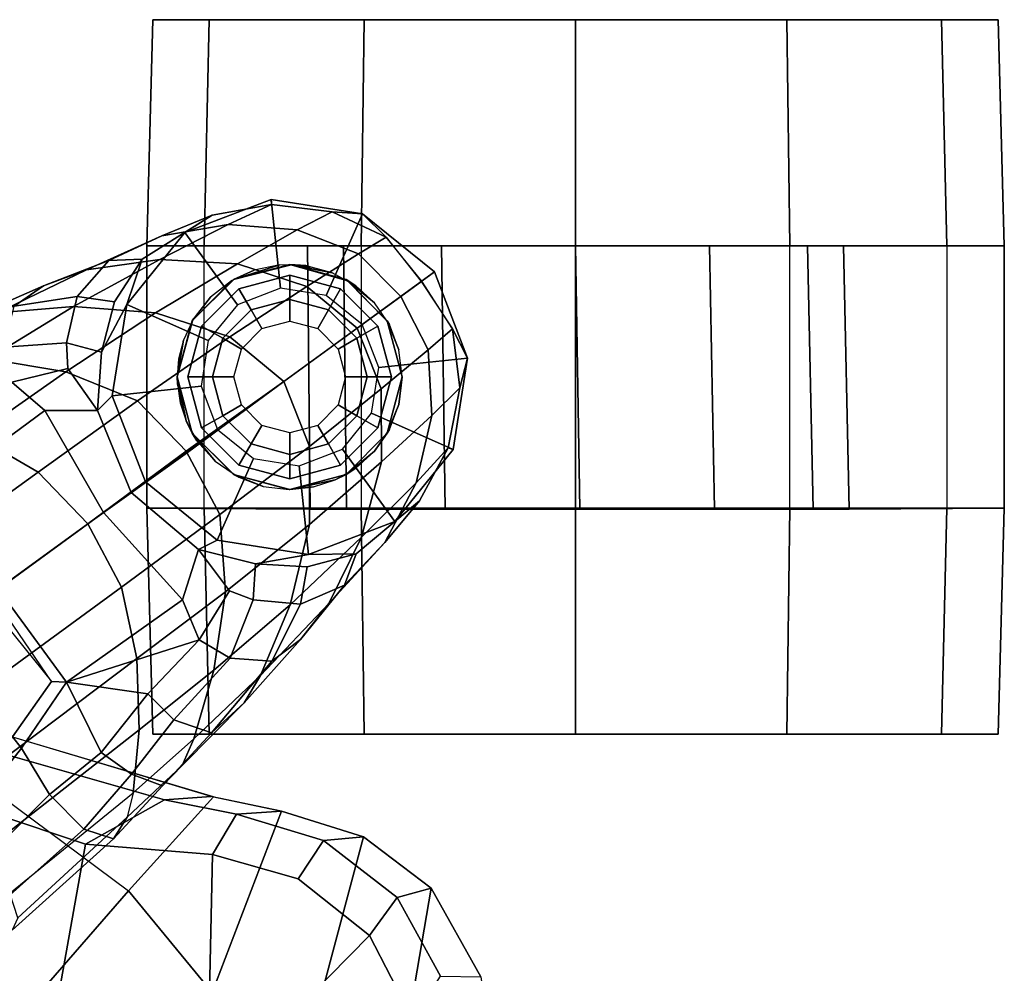
# Model space of a CAD drawing. Units: inches. Extents: x 0 to 141, y 0 to 160.
# Drawn here: x 48 to 51, y 43 to 46 of the extents above; entities that cross this region are included whole.
import ezdxf

# ---------------------------------------------------------------- set-up
doc = ezdxf.new("R2010")
doc.units = ezdxf.units.IN
doc.header["$MEASUREMENT"] = 0
for name, color, linetype in [('SEAT-BACK', 5, 'Continuous'), ('SEAT-BASE', 5, 'Continuous'), ('SEAT-CASTER', 5, 'Continuous')]:
    doc.layers.add(name, color=color, linetype=linetype)

# ---------------------------------------------------------------- blocks, each defined once
blk = doc.blocks.new('1SAYL_SUSPMIDBCK_ARMS_1T')
at = {"layer": 'SEAT-BACK'}
for points in [[(-9.4738, -5.524, 33.752), (-10.0655, -6.203, 34.4146), (-10.2998, -5.9186, 34.6187), (-9.7025, -5.0183, 33.9233)], [(-11.1019, -5.6133, 36.2765), (-10.7475, -5.2434, 35.0727), (-10.9125, -6.2107, 36.0841), (-11.0519, -5.9627, 36.226)], [(-10.5318, -5.637, 34.8207), (-10.7228, -6.3538, 35.8749), (-10.9125, -6.2107, 36.0841), (-10.7475, -5.2434, 35.0727)], [(-10.9025, -5.4415, 36.2912), (-10.861, -5.8434, 36.252), (-10.7404, -6.0781, 36.1246), (-10.2857, -5.616, 35.4878)], [(-9.4738, -5.524, 33.752), (-9.1834, -6.1327, 33.273), (-9.6185, -6.5354, 34.1547), (-10.0655, -6.203, 34.4146)], [(-10.2857, -5.616, 35.4878), (-10.7404, -6.0781, 36.1246), (-10.5405, -6.2369, 35.8948), (-10.3006, -6.3045, 35.5731)], [(-10.2857, -5.616, 35.4878), (-10.3006, -6.3045, 35.5731), (-9.9453, -6.3333, 35.0374), (-9.8445, -5.7684, 34.7638)], [(-10.7228, -6.3538, 35.8749), (-10.5318, -5.637, 34.8207), (-10.2998, -5.9186, 34.6187), (-10.4933, -6.4257, 35.5892)], [(-9.9453, -6.3333, 35.0374), (-9.4369, -6.5031, 34.1383), (-9.4164, -5.7894, 33.9009), (-9.8445, -5.7684, 34.7638)], [(-10.7404, -6.0781, 36.1246), (-10.861, -5.8434, 36.252), (-10.9386, -5.964, 36.3355), (-10.8179, -6.1844, 36.2129)], [(-10.4933, -6.4257, 35.5892), (-10.2998, -5.9186, 34.6187), (-10.0655, -6.203, 34.4146), (-10.3036, -6.4659, 35.3235)], [(-10.9386, -5.964, 36.3355), (-11.0519, -5.9627, 36.226), (-10.9125, -6.2107, 36.0841), (-10.8179, -6.1844, 36.2129)], [(-10.7404, -6.0781, 36.1246), (-10.8179, -6.1844, 36.2129), (-10.6117, -6.3441, 35.9874), (-10.5405, -6.2369, 35.8948)], [(-10.6117, -6.3441, 35.9874), (-10.8179, -6.1844, 36.2129), (-10.9125, -6.2107, 36.0841), (-10.7228, -6.3538, 35.8749)], [(-10.0655, -6.203, 34.4146), (-10.3036, -6.4659, 35.3235), (-9.6903, -6.6479, 34.3174), (-9.6185, -6.5354, 34.1547)], [(-10.6117, -6.3441, 35.9874), (-10.3674, -6.418, 35.6834), (-10.3006, -6.3045, 35.5731), (-10.5405, -6.2369, 35.8948)], [(-10.1667, -6.4578, 35.4025), (-9.9453, -6.3333, 35.0374), (-10.3006, -6.3045, 35.5731), (-10.3674, -6.418, 35.6834)], [(-10.1667, -6.4578, 35.4025), (-9.5513, -6.6327, 34.3903), (-9.4369, -6.5031, 34.1383), (-9.9453, -6.3333, 35.0374)], [(-10.6117, -6.3441, 35.9874), (-10.7228, -6.3538, 35.8749), (-10.4933, -6.4257, 35.5892), (-10.3674, -6.418, 35.6834)], [(-10.1667, -6.4578, 35.4025), (-10.3674, -6.418, 35.6834), (-10.4933, -6.4257, 35.5892), (-10.297, -6.4673, 35.3143)], [(-10.1667, -6.4578, 35.4025), (-10.297, -6.4673, 35.3143), (-9.6903, -6.6479, 34.3174), (-9.5513, -6.6327, 34.3903)]]:
    blk.add_3dface(points, dxfattribs=at)
at = {"layer": 'SEAT-BASE'}
for points in [[(-9.7561, -6.1278, 4.134), (-9.7398, -6.0931, 3.9854), (-10.0237, -6.3489, 3.8808), (-10.062, -6.4096, 4.0096)], [(-9.6648, -6.1313, 3.8066), (-9.9407, -6.3759, 3.7144), (-10.0237, -6.3489, 3.8808), (-9.7398, -6.0931, 3.9854)], [(-10.062, -6.4096, 4.0096), (-9.7561, -6.1278, 4.134), (-9.7334, -6.1962, 4.2471), (-10.0789, -6.4776, 4.0757)], [(-9.8439, -6.4731, 3.5959), (-9.9407, -6.3759, 3.7144), (-9.6648, -6.1313, 3.8066), (-9.5819, -6.2095, 3.7074)], [(-9.6717, -6.3222, 4.3609), (-9.7334, -6.1962, 4.2471), (-10.0789, -6.4776, 4.0757), (-10.0949, -6.654, 4.1671)], [(-9.8439, -6.4731, 3.5959), (-9.5819, -6.2095, 3.7074), (-9.5141, -6.2821, 3.65), (-9.7657, -6.6028, 3.5282)], [(-9.7657, -6.6028, 3.5282), (-9.5141, -6.2821, 3.65), (-9.488, -6.3151, 3.6782), (-9.7405, -6.6336, 3.5566)], [(-10.089, -6.8531, 4.228), (-9.5827, -6.4727, 4.4381), (-9.6717, -6.3222, 4.3609), (-10.0949, -6.654, 4.1671)], [(-10.2155, -6.5535, 3.9329), (-10.062, -6.4096, 4.0096), (-10.0237, -6.3489, 3.8808), (-10.1608, -6.4973, 3.7816)], [(-9.9407, -6.3759, 3.7144), (-10.0738, -6.5296, 3.6303), (-10.1608, -6.4973, 3.7816), (-10.0237, -6.3489, 3.8808)], [(-9.9887, -6.5905, 3.5456), (-10.0738, -6.5296, 3.6303), (-9.9407, -6.3759, 3.7144), (-9.8439, -6.4731, 3.5959)], [(-10.2487, -6.628, 3.9868), (-10.0789, -6.4776, 4.0757), (-10.062, -6.4096, 4.0096), (-10.2155, -6.5535, 3.9329)], [(-9.4751, -6.6362, 4.4806), (-9.5827, -6.4727, 4.4381), (-10.089, -6.8531, 4.228), (-10.0462, -7.0531, 4.263)], [(-9.9887, -6.5905, 3.5456), (-9.8439, -6.4731, 3.5959), (-9.7657, -6.6028, 3.5282), (-9.8924, -6.7867, 3.4327)], [(-10.2155, -6.5535, 3.9329), (-10.1608, -6.4973, 3.7816), (-10.2979, -6.6457, 3.6824), (-10.3889, -6.7295, 3.817)], [(-10.3046, -6.8211, 4.0545), (-10.0949, -6.654, 4.1671), (-10.0789, -6.4776, 4.0757), (-10.2487, -6.628, 3.9868)], [(-10.1924, -6.6812, 3.5276), (-10.2979, -6.6457, 3.6824), (-10.1608, -6.4973, 3.7816), (-10.0738, -6.5296, 3.6303)], [(-10.0738, -6.5296, 3.6303), (-9.9887, -6.5905, 3.5456), (-10.1193, -6.754, 3.4387), (-10.1924, -6.6812, 3.5276)], [(-10.2487, -6.628, 3.9868), (-10.2155, -6.5535, 3.9329), (-10.3889, -6.7295, 3.817), (-10.4348, -6.8061, 3.8572)], [(-9.9887, -6.5905, 3.5456), (-9.8924, -6.7867, 3.4327), (-10.1193, -6.754, 3.4387)], [(-9.7657, -6.6028, 3.5282), (-9.7405, -6.6336, 3.5566), (-9.8496, -6.7891, 3.4805), (-9.8924, -6.7867, 3.4327)], [(-10.3046, -6.8211, 4.0545), (-10.2487, -6.628, 3.9868), (-10.4348, -6.8061, 3.8572), (-10.5177, -7.0038, 3.8966)], [(-9.952, -7.2305, 4.2624), (-9.3622, -6.802, 4.5095), (-9.4751, -6.6362, 4.4806), (-10.0462, -7.0531, 4.263)], [(-9.6977, -6.9765, 3.4795), (-9.8496, -6.7891, 3.4805), (-9.7405, -6.6336, 3.5566), (-9.5721, -6.8846, 3.5444)], [(-10.5471, -6.9064, 3.5967), (-10.3889, -6.7295, 3.817), (-10.2979, -6.6457, 3.6824), (-10.467, -6.846, 3.5131)], [(-10.1924, -6.6812, 3.5276), (-10.3498, -6.8543, 3.377), (-10.467, -6.846, 3.5131), (-10.2979, -6.6457, 3.6824)], [(-10.3368, -7.0402, 4.0946), (-10.089, -6.8531, 4.228), (-10.0949, -6.654, 4.1671), (-10.3046, -6.8211, 4.0545)], [(-10.3498, -6.8543, 3.377), (-10.1924, -6.6812, 3.5276), (-10.1193, -6.754, 3.4387), (-10.2631, -6.9054, 3.2874)], [(-10.6263, -7.0071, 3.6448), (-10.4348, -6.8061, 3.8572), (-10.3889, -6.7295, 3.817), (-10.5471, -6.9064, 3.5967)], [(-10.2631, -6.9054, 3.2874), (-10.1193, -6.754, 3.4387), (-10.1193, -6.754, 3.4387), (-9.8924, -6.7867, 3.4327)], [(-10.7177, -7.1933, 3.6569), (-10.5177, -7.0038, 3.8966), (-10.4348, -6.8061, 3.8572), (-10.6263, -7.0071, 3.6448)], [(-9.8924, -6.7867, 3.4327), (-10.2162, -7.0174, 3.149), (-10.2631, -6.9054, 3.2874)], [(-9.8924, -6.7867, 3.4327), (-9.7004, -7.0477, 3.3931), (-9.9954, -7.2621, 3.0557), (-10.2162, -7.0174, 3.149)], [(-9.2394, -6.9606, 4.4806), (-9.3622, -6.802, 4.5095), (-9.952, -7.2305, 4.2624), (-9.8123, -7.375, 4.263)], [(-9.7004, -7.0477, 3.3931), (-9.8924, -6.7867, 3.4327), (-9.8496, -6.7891, 3.4805), (-9.6822, -7.0345, 3.4246)], [(-9.6822, -7.0345, 3.4246), (-9.6877, -7.0083, 3.4403), (-9.6977, -6.9765, 3.4795), (-9.8496, -6.7891, 3.4805)], [(-10.3368, -7.0402, 4.0946), (-10.3046, -6.8211, 4.0545), (-10.5177, -7.0038, 3.8966), (-10.5719, -7.2283, 3.909)], [(-10.5471, -6.9064, 3.5967), (-10.467, -6.846, 3.5131), (-10.5472, -7.0055, 3.1952), (-10.6703, -7.0584, 3.2893)], [(-10.4148, -7.0175, 3.0938), (-10.5472, -7.0055, 3.1952), (-10.467, -6.846, 3.5131), (-10.3498, -6.8543, 3.377)], [(-10.348, -7.0426, 3.0484), (-10.4148, -7.0175, 3.0938), (-10.3498, -6.8543, 3.377), (-10.2631, -6.9054, 3.2874)], [(-10.3215, -7.2562, 4.1145), (-10.0462, -7.0531, 4.263), (-10.089, -6.8531, 4.228), (-10.3368, -7.0402, 4.0946)], [(-10.6263, -7.0071, 3.6448), (-10.5471, -6.9064, 3.5967), (-10.6703, -7.0584, 3.2893), (-10.7826, -7.1779, 3.3324)], [(-10.2615, -7.1581, 2.8251), (-10.348, -7.0426, 3.0484), (-10.2631, -6.9054, 3.2874), (-10.2162, -7.0174, 3.149)], [(-9.6354, -7.4775, 4.228), (-9.1171, -7.1135, 4.4381), (-9.2394, -6.9606, 4.4806), (-9.8123, -7.375, 4.263)], [(-10.7177, -7.1933, 3.6569), (-10.6263, -7.0071, 3.6448), (-10.7826, -7.1779, 3.3324), (-10.8702, -7.345, 3.3285)], [(-10.7733, -7.4039, 3.6432), (-10.5719, -7.2283, 3.909), (-10.5177, -7.0038, 3.8966), (-10.7177, -7.1933, 3.6569)], [(-10.7027, -7.1466, 2.8905), (-10.6703, -7.0584, 3.2893), (-10.5472, -7.0055, 3.1952), (-10.5657, -7.1096, 2.8366)], [(-10.4148, -7.0175, 3.0938), (-10.4206, -7.1181, 2.7842), (-10.5657, -7.1096, 2.8366), (-10.5472, -7.0055, 3.1952)], [(-10.348, -7.0426, 3.0484), (-10.2615, -7.1581, 2.8251), (-10.4206, -7.1181, 2.7842), (-10.4148, -7.0175, 3.0938)], [(-10.2615, -7.1581, 2.8251), (-10.2162, -7.0174, 3.149), (-9.9954, -7.2621, 3.0557), (-10.0728, -7.3183, 2.786)], [(-10.3215, -7.2562, 4.1145), (-10.3368, -7.0402, 4.0946), (-10.5719, -7.2283, 3.909), (-10.5718, -7.4468, 3.9076)], [(-10.2272, -7.4336, 4.1139), (-9.952, -7.2305, 4.2624), (-10.0462, -7.0531, 4.263), (-10.3215, -7.2562, 4.1145)], [(-9.9954, -7.2621, 3.0557), (-9.7004, -7.0477, 3.3931), (-9.5115, -7.311, 3.4327), (-9.8309, -7.5477, 3.149)], [(-10.8802, -7.2942, 2.9332), (-10.7826, -7.1779, 3.3324), (-10.6703, -7.0584, 3.2893), (-10.7027, -7.1466, 2.8905)], [(-10.7027, -7.1466, 2.8905), (-10.5657, -7.1096, 2.8366), (-10.4206, -7.1181, 2.7842), (-10.5695, -7.1441, 2.5)], [(-10.5695, -7.1441, 2.5), (-10.4206, -7.1181, 2.7842), (-10.2615, -7.1581, 2.8251), (-10.3139, -7.1845, 2.5)], [(-10.8111, -7.2368, 2.5), (-10.8802, -7.2942, 2.9332), (-10.7027, -7.1466, 2.8905), (-10.5695, -7.1441, 2.5)], [(-10.8111, -7.2368, 2.5), (-10.5695, -7.1441, 2.5), (-10.5434, -7.3926, 2.5), (-10.6642, -7.439, 2.5)], [(-10.5695, -7.1441, 2.5), (-10.3139, -7.1845, 2.5), (-10.4155, -7.4128, 2.5), (-10.5434, -7.3926, 2.5)], [(-10.3139, -7.1845, 2.5), (-10.2615, -7.1581, 2.8251), (-10.0728, -7.3183, 2.786), (-10.1128, -7.3474, 2.5)], [(-10.9604, -7.4427, 2.9282), (-10.8702, -7.345, 3.3285), (-10.7826, -7.1779, 3.3324), (-10.8802, -7.2942, 2.9332)], [(-10.3139, -7.1845, 2.5), (-10.1128, -7.3474, 2.5), (-10.315, -7.4943, 2.5), (-10.4155, -7.4128, 2.5)], [(-10.7733, -7.4039, 3.6432), (-10.7177, -7.1933, 3.6569), (-10.8702, -7.345, 3.3285), (-10.9149, -7.5337, 3.3033)], [(-10.9739, -7.4379, 2.5), (-10.8111, -7.2368, 2.5), (-10.6642, -7.439, 2.5), (-10.7456, -7.5395, 2.5)], [(-10.8111, -7.2368, 2.5), (-10.9739, -7.4379, 2.5), (-10.9604, -7.4427, 2.9282), (-10.8802, -7.2942, 2.9332)], [(-10.7726, -7.6078, 3.6222), (-10.5718, -7.4468, 3.9076), (-10.5719, -7.2283, 3.909), (-10.7733, -7.4039, 3.6432)], [(-9.8123, -7.375, 4.263), (-9.952, -7.2305, 4.2624), (-10.2302, -7.4296, 4.1139), (-10.0906, -7.5741, 4.1145)], [(-10.2272, -7.4336, 4.1139), (-10.3215, -7.2562, 4.1145), (-10.5718, -7.4468, 3.9076), (-10.5001, -7.6288, 3.904)], [(-9.9954, -7.2621, 3.0557), (-9.8309, -7.5477, 3.149), (-9.9787, -7.5473, 2.8251), (-10.0728, -7.3183, 2.786)], [(-10.0728, -7.3183, 2.786), (-9.9787, -7.5473, 2.8251), (-10.0201, -7.5889, 2.5), (-10.1128, -7.3474, 2.5)], [(-9.7389, -7.6269, 3.2874), (-9.8309, -7.5477, 3.149), (-9.5115, -7.311, 3.4327), (-9.7389, -7.6269, 3.2874)], [(-10.9932, -7.6106, 2.9109), (-10.9149, -7.5337, 3.3033), (-10.8702, -7.345, 3.3285), (-10.9604, -7.4427, 2.9282)], [(-10.315, -7.4943, 2.5), (-10.1128, -7.3474, 2.5), (-10.0201, -7.5889, 2.5), (-10.2686, -7.6151, 2.5)], [(-9.6354, -7.4775, 4.228), (-9.8123, -7.375, 4.263), (-10.0906, -7.5741, 4.1145), (-9.8898, -7.6553, 4.0946)], [(-10.7726, -7.6078, 3.6222), (-10.7733, -7.4039, 3.6432), (-10.9149, -7.5337, 3.3033), (-10.9044, -7.7171, 3.2751)], [(-11.0144, -7.6935, 2.5), (-10.9739, -7.4379, 2.5), (-10.7456, -7.5395, 2.5), (-10.7659, -7.6673, 2.5)], [(-10.9739, -7.4379, 2.5), (-11.0144, -7.6935, 2.5), (-10.9932, -7.6106, 2.9109), (-10.9604, -7.4427, 2.9282)], [(-10.3492, -7.7532, 3.9076), (-10.0906, -7.5741, 4.1145), (-10.2302, -7.4296, 4.1139), (-10.5001, -7.6288, 3.904)], [(-10.5001, -7.6288, 3.904), (-10.5718, -7.4468, 3.9076), (-10.7726, -7.6078, 3.6222), (-10.7051, -7.7779, 3.6092)], [(-9.4479, -7.5446, 4.1671), (-9.6354, -7.4775, 4.228), (-9.8898, -7.6553, 4.0946), (-9.6716, -7.6924, 4.0545)], [(-10.9728, -7.7762, 2.8925), (-10.9044, -7.7171, 3.2751), (-10.9149, -7.5337, 3.3033), (-10.9932, -7.6106, 2.9109)], [(-9.9787, -7.5473, 2.8251), (-9.9899, -7.711, 2.7842), (-10.0606, -7.8445, 2.5), (-10.0201, -7.5889, 2.5)], [(-9.9899, -7.711, 2.7842), (-9.9787, -7.5473, 2.8251), (-9.8956, -7.6653, 3.0484), (-9.8924, -7.7366, 3.0938)], [(-9.7389, -7.6269, 3.2874), (-9.8956, -7.6653, 3.0484), (-9.9787, -7.5473, 2.8251), (-9.8309, -7.5477, 3.149)], [(-10.1414, -7.8208, 3.909), (-9.8898, -7.6553, 4.0946), (-10.0906, -7.5741, 4.1145), (-10.3492, -7.7532, 3.9076)], [(-10.2686, -7.6151, 2.5), (-10.0201, -7.5889, 2.5), (-10.0606, -7.8445, 2.5), (-10.2888, -7.7429, 2.5)], [(-10.9728, -7.7762, 2.8925), (-10.9932, -7.6106, 2.9109), (-11.0144, -7.6935, 2.5), (-10.9728, -7.7762, 2.8925)], [(-10.8274, -7.8665, 3.2574), (-10.7051, -7.7779, 3.6092), (-10.7726, -7.6078, 3.6222), (-10.9044, -7.7171, 3.2751)], [(-10.5643, -7.8944, 3.6222), (-10.3492, -7.7532, 3.9076), (-10.5001, -7.6288, 3.904), (-10.7053, -7.7776, 3.6092)], [(-9.7171, -7.7251, 3.377), (-9.8924, -7.7366, 3.0938), (-9.8956, -7.6653, 3.0484), (-9.7389, -7.6269, 3.2874)], [(-9.9112, -7.8386, 3.8966), (-9.6716, -7.6924, 4.0545), (-9.8898, -7.6553, 4.0946), (-10.1414, -7.8208, 3.909)], [(-10.9217, -7.9351, 2.5), (-11.0144, -7.6935, 2.5), (-10.7659, -7.6673, 2.5), (-10.7195, -7.7882, 2.5)], [(-10.9217, -7.9351, 2.5), (-10.8846, -7.9081, 2.8814), (-10.9728, -7.7762, 2.8925), (-11.0144, -7.6935, 2.5)], [(-9.9899, -7.711, 2.7842), (-10.0267, -7.8516, 2.8366), (-10.1041, -7.9705, 2.8905), (-10.0606, -7.8445, 2.5)], [(-10.0267, -7.8516, 2.8366), (-9.9899, -7.711, 2.7842), (-9.8924, -7.7366, 3.0938), (-9.9219, -7.8661, 3.1952)], [(-9.6975, -7.8209, 3.8572), (-9.4706, -7.6989, 3.9868), (-9.6716, -7.6924, 4.0545), (-9.9112, -7.8386, 3.8966)], [(-10.8274, -7.8665, 3.2574), (-10.9044, -7.7171, 3.2751), (-10.9728, -7.7762, 2.8925), (-10.8869, -7.9098, 2.8819)], [(-10.2888, -7.7429, 2.5), (-10.0606, -7.8445, 2.5), (-10.2234, -8.0457, 2.5), (-10.3703, -7.8435, 2.5)], [(-9.7454, -7.8392, 3.5131), (-9.9219, -7.8661, 3.1952), (-9.8924, -7.7366, 3.0938), (-9.7171, -7.7251, 3.377)], [(-9.5026, -7.7403, 3.6824), (-9.6105, -7.8009, 3.817), (-9.8276, -7.8967, 3.5967), (-9.7454, -7.8392, 3.5131)], [(-10.1414, -7.8208, 3.909), (-10.3492, -7.7532, 3.9076), (-10.5643, -7.8944, 3.6222), (-10.3706, -7.9581, 3.6432)], [(-10.6189, -7.8696, 2.5), (-10.7206, -8.0979, 2.5), (-10.9217, -7.9351, 2.5), (-10.7195, -7.7882, 2.5)], [(-10.5643, -7.8944, 3.6222), (-10.7053, -7.7776, 3.6092), (-10.8274, -7.8665, 3.2574), (-10.7091, -7.986, 3.2751)], [(-9.9112, -7.8386, 3.8966), (-10.1414, -7.8208, 3.909), (-10.3706, -7.9581, 3.6432), (-10.1532, -7.9703, 3.6569)], [(-9.6975, -7.8209, 3.8572), (-9.9112, -7.8386, 3.8966), (-10.1532, -7.9703, 3.6569), (-9.9479, -7.9409, 3.6448)], [(-9.6105, -7.8009, 3.817), (-9.6975, -7.8209, 3.8572), (-9.9479, -7.9409, 3.6448), (-9.8276, -7.8967, 3.5967)], [(-10.3703, -7.8435, 2.5), (-10.2234, -8.0457, 2.5), (-10.465, -8.1384, 2.5), (-10.4911, -7.8898, 2.5)], [(-10.1041, -7.9705, 2.8905), (-10.2993, -8.0937, 2.9332), (-10.2234, -8.0457, 2.5), (-10.0606, -7.8445, 2.5)], [(-9.9219, -7.8661, 3.1952), (-10.0102, -7.9669, 3.2893), (-10.1041, -7.9705, 2.8905), (-10.0267, -7.8516, 2.8366)], [(-9.9219, -7.8661, 3.1952), (-9.7454, -7.8392, 3.5131), (-9.8276, -7.8967, 3.5967), (-10.0102, -7.9669, 3.2893)], [(-10.7864, -8.0328, 2.8925), (-10.7091, -7.986, 3.2751), (-10.8274, -7.8665, 3.2574), (-10.8869, -7.9098, 2.8819)], [(-10.4911, -7.8898, 2.5), (-10.465, -8.1384, 2.5), (-10.7206, -8.0979, 2.5), (-10.6189, -7.8696, 2.5)], [(-10.7864, -8.0328, 2.8925), (-10.8846, -7.9081, 2.8814), (-10.9217, -7.9351, 2.5), (-10.7206, -8.0979, 2.5)], [(-10.5378, -8.0527, 3.3033), (-10.3706, -7.9581, 3.6432), (-10.5643, -7.8944, 3.6222), (-10.7091, -7.986, 3.2751)], [(-10.0102, -7.9669, 3.2893), (-9.8276, -7.8967, 3.5967), (-9.9479, -7.9409, 3.6448), (-10.1586, -8.0367, 3.3324)], [(-10.3446, -8.0684, 3.3285), (-10.1532, -7.9703, 3.6569), (-10.3706, -7.9581, 3.6432), (-10.5378, -8.0527, 3.3033)], [(-10.1586, -8.0367, 3.3324), (-9.9479, -7.9409, 3.6448), (-10.1532, -7.9703, 3.6569), (-10.3446, -8.0684, 3.3285)], [(-10.5378, -8.0527, 3.3033), (-10.7091, -7.986, 3.2751), (-10.7864, -8.0328, 2.8925), (-10.6352, -8.1034, 2.9109)], [(-10.0102, -7.9669, 3.2893), (-10.1586, -8.0367, 3.3324), (-10.2993, -8.0937, 2.9332), (-10.1041, -7.9705, 2.8905)], [(-10.7206, -8.0979, 2.5), (-10.6352, -8.1034, 2.9109), (-10.7864, -8.0328, 2.8925)], [(-10.1586, -8.0367, 3.3324), (-10.3446, -8.0684, 3.3285), (-10.4654, -8.1241, 2.9282), (-10.2993, -8.0937, 2.9332)], [(-10.4654, -8.1241, 2.9282), (-10.465, -8.1384, 2.5), (-10.2234, -8.0457, 2.5), (-10.2993, -8.0937, 2.9332)], [(-10.3446, -8.0684, 3.3285), (-10.5378, -8.0527, 3.3033), (-10.6352, -8.1034, 2.9109), (-10.4654, -8.1241, 2.9282)], [(-10.6352, -8.1034, 2.9109), (-10.7206, -8.0979, 2.5), (-10.465, -8.1384, 2.5), (-10.4654, -8.1241, 2.9282)]]:
    blk.add_3dface(points, dxfattribs=at)
at = {"layer": 'SEAT-CASTER'}
for points in [[(-12.356, -7.2737, 1.8), (-12.3414, -6.6412, 1.7915), (-12.4999, -6.6412, 1.1998), (-12.5168, -7.2737, 1.2)], [(-12.5168, -7.2737, 1.2), (-12.4999, -6.6412, 1.1998), (-12.3414, -6.6412, 0.6081), (-12.356, -7.2737, 0.6)], [(-10.2917, -6.6412, 1.7915), (-12.4999, -6.6412, 1.1998), (-12.3414, -6.6412, 1.7915), (-10.7249, -6.6412, 2.2246)], [(-10.2917, -6.6412, 1.7915), (-10.1332, -6.6412, 1.1998), (-12.3414, -6.6412, 0.6081), (-12.4999, -6.6412, 1.1998)], [(-11.9168, -7.2737, 2.2392), (-11.9082, -6.6412, 2.2246), (-12.3414, -6.6412, 1.7915), (-12.356, -7.2737, 1.8)], [(-12.356, -7.2737, 0.6), (-12.3414, -6.6412, 0.6081), (-11.9082, -6.6412, 0.175), (-11.9168, -7.2737, 0.1608)], [(-11.3166, -6.6412, 2.3831), (-10.7249, -6.6412, 2.2246), (-12.3414, -6.6412, 1.7915), (-11.9082, -6.6412, 2.2246)], [(-10.2917, -6.6412, 0.6081), (-11.9082, -6.6412, 0.175), (-12.3414, -6.6412, 0.6081), (-10.1332, -6.6412, 1.1998)], [(-11.3168, -7.2737, 2.4), (-11.3166, -6.6412, 2.3831), (-11.9082, -6.6412, 2.2246), (-11.9168, -7.2737, 2.2392)], [(-11.9168, -7.2737, 0.1608), (-11.9082, -6.6412, 0.175), (-11.3166, -6.6412, 0.0164), (-11.3168, -7.2737, 0)], [(-10.2917, -6.6412, 0.6081), (-10.7249, -6.6412, 0.175), (-11.3166, -6.6412, 0.0164), (-11.9082, -6.6412, 0.175)], [(-10.7168, -7.2737, 2.2392), (-10.7249, -6.6412, 2.2246), (-11.3166, -6.6412, 2.3831), (-11.3168, -7.2737, 2.4)], [(-11.3168, -7.2737, 0), (-11.3166, -6.6412, 0.0164), (-10.7249, -6.6412, 0.175), (-10.7168, -7.2737, 0.1608)], [(-10.2776, -7.2737, 1.8), (-10.2917, -6.6412, 1.7915), (-10.7249, -6.6412, 2.2246), (-10.7168, -7.2737, 2.2392)], [(-10.7168, -7.2737, 0.1608), (-10.7249, -6.6412, 0.175), (-10.2917, -6.6412, 0.6081), (-10.2776, -7.2737, 0.6)], [(-10.2776, -7.2737, 0.6), (-10.2917, -6.6412, 0.6081), (-10.1332, -6.6412, 1.1998), (-10.1168, -7.2737, 1.2)], [(-10.1168, -7.2737, 1.2), (-10.1332, -6.6412, 1.1998), (-10.2917, -6.6412, 1.7915), (-10.2776, -7.2737, 1.8)], [(-12.0668, -8.0087, 1.2), (-12.5168, -8.0087, 1.2), (-12.5168, -7.2737, 1.2), (-12.0826, -7.2712, 1.2)], [(-12.5168, -7.2737, 1.2), (-12.356, -7.2737, 0.6), (-11.9816, -7.2712, 0.823), (-12.0826, -7.2712, 1.2)], [(-12.356, -7.2737, 1.8), (-12.5168, -7.2737, 1.2), (-12.0826, -7.2712, 1.2), (-11.9816, -7.2712, 1.577)], [(-12.5168, -7.2737, 1.2), (-12.5168, -8.0087, 1.2), (-12.356, -8.0087, 1.8), (-12.356, -7.2737, 1.8)], [(-12.356, -7.2737, 0.6), (-11.9168, -7.2737, 0.1608), (-11.7055, -7.2712, 0.5469), (-11.9816, -7.2712, 0.823)], [(-11.9168, -7.2737, 2.2392), (-12.356, -7.2737, 1.8), (-11.9816, -7.2712, 1.577), (-11.7055, -7.2712, 1.8531)], [(-12.356, -8.0087, 1.8), (-12.356, -7.2737, 1.8), (-11.9168, -7.2737, 2.2392), (-11.9168, -8.0087, 2.2392)], [(-12.0668, -8.0087, 1.2), (-12.0826, -7.2712, 1.2), (-11.9816, -7.2712, 0.823), (-11.9663, -8.0087, 0.825)], [(-11.6918, -8.0087, 0.5505), (-11.9663, -8.0087, 0.825), (-11.9816, -7.2712, 0.823), (-11.7055, -7.2712, 0.5469)], [(-11.9168, -7.2737, 0.1608), (-11.3168, -7.2737, 0), (-11.3285, -7.2712, 0.4459), (-11.7055, -7.2712, 0.5469)], [(-11.3168, -7.2737, 2.4), (-11.9168, -7.2737, 2.2392), (-11.7055, -7.2712, 1.8531), (-11.3285, -7.2712, 1.9541)], [(-11.9168, -7.2737, 2.2392), (-11.9168, -8.0087, 2.2392), (-11.3168, -8.0087, 2.4), (-11.3168, -7.2737, 2.4)], [(-11.6918, -8.0087, 0.5505), (-11.7055, -7.2712, 0.5469), (-11.3285, -7.2712, 0.4459), (-11.3168, -8.0087, 0.45)], [(-10.9418, -8.0087, 0.5505), (-11.3168, -8.0087, 0.45), (-11.3285, -7.2712, 0.4459), (-10.9515, -7.2712, 0.5469)], [(-11.3168, -7.2737, 0), (-10.7168, -7.2737, 0.1608), (-10.9515, -7.2712, 0.5469), (-11.3285, -7.2712, 0.4459)], [(-10.7168, -7.2737, 2.2392), (-11.3168, -7.2737, 2.4), (-11.3285, -7.2712, 1.9541), (-10.9515, -7.2712, 1.8531)], [(-11.3168, -7.2737, 2.4), (-11.3168, -8.0087, 2.4), (-10.7168, -8.0087, 2.2392), (-10.7168, -7.2737, 2.2392)], [(-10.9418, -8.0087, 0.5505), (-10.9515, -7.2712, 0.5469), (-10.6754, -7.2712, 0.823), (-10.6673, -8.0087, 0.825)], [(-10.7168, -7.2737, 0.1608), (-10.2776, -7.2737, 0.6), (-10.6754, -7.2712, 0.823), (-10.9515, -7.2712, 0.5469)], [(-10.2776, -7.2737, 1.8), (-10.7168, -7.2737, 2.2392), (-10.9515, -7.2712, 1.8531), (-10.6754, -7.2712, 1.577)], [(-10.2776, -7.2737, 1.8), (-10.2776, -8.0087, 1.8), (-10.7168, -8.0087, 2.2392), (-10.7168, -7.2737, 2.2392)], [(-10.5668, -8.0087, 1.2), (-10.6673, -8.0087, 0.825), (-10.6754, -7.2712, 0.823), (-10.5744, -7.2712, 1.2)], [(-10.2776, -7.2737, 0.6), (-10.1168, -7.2737, 1.2), (-10.5744, -7.2712, 1.2), (-10.6754, -7.2712, 0.823)], [(-10.1168, -7.2737, 1.2), (-10.2776, -7.2737, 1.8), (-10.6754, -7.2712, 1.577), (-10.5744, -7.2712, 1.2)], [(-10.1168, -8.0087, 1.2), (-10.5668, -8.0087, 1.2), (-10.5744, -7.2712, 1.2), (-10.1168, -7.2737, 1.2)], [(-10.1168, -8.0087, 1.2), (-10.1168, -7.2737, 1.2), (-10.2776, -7.2737, 1.8), (-10.2776, -8.0087, 1.8)], [(-10.5168, -7.3262, 2.4), (-10.6439, -7.3529, 2.1936), (-10.6743, -7.3684, 2.4)], [(-10.6439, -7.3529, 2.1936), (-10.5168, -7.3262, 2.4), (-10.5833, -7.3333, 2.1497)], [(-10.5769, -7.3326, 2.1444), (-10.5833, -7.3333, 2.1497), (-10.5168, -7.3262, 2.4)], [(-10.5168, -7.3262, 2.4), (-10.5168, -7.3263, 2.0943), (-10.5769, -7.3326, 2.1444)], [(-10.3593, -7.3684, 2.4), (-10.5153, -7.3262, 2.0931), (-10.5168, -7.3263, 2.0943), (-10.5168, -7.3262, 2.4)], [(-10.5153, -7.3262, 2.0931), (-10.3593, -7.3684, 2.4), (-10.4424, -7.3351, 2.0218)], [(-10.6734, -7.3699, 2.2124), (-10.6743, -7.3684, 2.4), (-10.6439, -7.3529, 2.1936)], [(-10.6593, -7.3944, 2.488), (-10.625, -7.4537, 2.6066), (-10.5168, -7.4247, 2.6066), (-10.5168, -7.3562, 2.488)], [(-10.6593, -7.3944, 2.488), (-10.5168, -7.3562, 2.488), (-10.5168, -7.3562, 2.4), (-10.6593, -7.3944, 2.4)], [(-10.5168, -7.3562, 2.488), (-10.5168, -7.4247, 2.6066), (-10.4085, -7.4537, 2.6066), (-10.3743, -7.3944, 2.488)], [(-10.5168, -7.3562, 2.488), (-10.3743, -7.3944, 2.488), (-10.3743, -7.3944, 2.4), (-10.5168, -7.3562, 2.4)], [(-10.374, -7.3604, 1.9424), (-10.4424, -7.3351, 2.0218), (-10.3593, -7.3684, 2.4)], [(-10.6743, -7.3684, 2.4), (-10.7539, -7.4338, 2.2598), (-10.7896, -7.4837, 2.4)], [(-10.7539, -7.4338, 2.2598), (-10.6743, -7.3684, 2.4), (-10.7016, -7.3861, 2.2303)], [(-10.6743, -7.3684, 2.4), (-10.6734, -7.3699, 2.2124), (-10.7016, -7.3861, 2.2303)], [(-10.3593, -7.3684, 2.4), (-10.3602, -7.3698, 1.9231), (-10.374, -7.3604, 1.9424)], [(-10.244, -7.4837, 2.4), (-10.3554, -7.373, 1.9164), (-10.3602, -7.3698, 1.9231), (-10.3593, -7.3684, 2.4)], [(-10.3554, -7.373, 1.9164), (-10.244, -7.4837, 2.4), (-10.3079, -7.4053, 1.8498)], [(-10.7636, -7.4987, 2.488), (-10.7043, -7.5329, 2.6066), (-10.625, -7.4537, 2.6066), (-10.6593, -7.3944, 2.488)], [(-10.7636, -7.4987, 2.488), (-10.6593, -7.3944, 2.488), (-10.6593, -7.3944, 2.4), (-10.7636, -7.4987, 2.4)], [(-10.3743, -7.3944, 2.488), (-10.4085, -7.4537, 2.6066), (-10.3293, -7.5329, 2.6066), (-10.27, -7.4987, 2.488)], [(-10.3743, -7.3944, 2.488), (-10.27, -7.4987, 2.488), (-10.27, -7.4987, 2.4), (-10.3743, -7.3944, 2.4)], [(-10.2572, -7.4627, 1.7633), (-10.3079, -7.4053, 1.8498), (-10.244, -7.4837, 2.4)], [(-10.7886, -7.4844, 2.2774), (-10.7896, -7.4837, 2.4), (-10.7539, -7.4338, 2.2598)], [(-10.625, -7.4537, 3.278), (-10.595, -7.5056, 3.338), (-10.5168, -7.4847, 3.338), (-10.5168, -7.4247, 3.278)], [(-10.625, -7.4537, 3.278), (-10.5168, -7.4247, 3.278), (-10.5168, -7.4247, 2.6066), (-10.625, -7.4537, 2.6066)], [(-10.5168, -7.4247, 3.278), (-10.5168, -7.4847, 3.338), (-10.4385, -7.5056, 3.338), (-10.4085, -7.4537, 3.278)], [(-10.5168, -7.4247, 3.278), (-10.4085, -7.4537, 3.278), (-10.4085, -7.4537, 2.6066), (-10.5168, -7.4247, 2.6066)], [(-10.7043, -7.5329, 3.278), (-10.6523, -7.5629, 3.338), (-10.595, -7.5056, 3.338), (-10.625, -7.4537, 3.278)], [(-10.7043, -7.5329, 3.278), (-10.625, -7.4537, 3.278), (-10.625, -7.4537, 2.6066), (-10.7043, -7.5329, 2.6066)], [(-10.4085, -7.4537, 3.278), (-10.4385, -7.5056, 3.338), (-10.3813, -7.5629, 3.338), (-10.3293, -7.5329, 3.278)], [(-10.4085, -7.4537, 3.278), (-10.3293, -7.5329, 3.278), (-10.3293, -7.5329, 2.6066), (-10.4085, -7.4537, 2.6066)], [(-10.244, -7.4837, 2.4), (-10.2453, -7.4844, 1.7393), (-10.2572, -7.4627, 1.7633)], [(-10.7896, -7.4837, 2.4), (-10.8223, -7.5643, 2.2934), (-10.8318, -7.6412, 2.4)], [(-10.8223, -7.5643, 2.2934), (-10.7896, -7.4837, 2.4), (-10.7956, -7.4946, 2.2809)], [(-10.7886, -7.4844, 2.2774), (-10.7956, -7.4946, 2.2809), (-10.7896, -7.4837, 2.4)], [(-10.2453, -7.4844, 1.7393), (-10.244, -7.4837, 2.4), (-10.2267, -7.5184, 1.7017)], [(-10.2018, -7.6412, 2.4), (-10.2267, -7.5184, 1.7017), (-10.244, -7.4837, 2.4)], [(-10.8018, -7.6412, 2.488), (-10.7333, -7.6412, 2.6066), (-10.7043, -7.5329, 2.6066), (-10.7636, -7.4987, 2.488)], [(-10.8018, -7.6412, 2.488), (-10.7636, -7.4987, 2.488), (-10.7636, -7.4987, 2.4), (-10.8018, -7.6412, 2.4)], [(-10.27, -7.4987, 2.488), (-10.3293, -7.5329, 2.6066), (-10.3003, -7.6412, 2.6066), (-10.2318, -7.6412, 2.488)], [(-10.27, -7.4987, 2.488), (-10.2318, -7.6412, 2.488), (-10.2318, -7.6412, 2.4), (-10.27, -7.4987, 2.4)], [(-10.2267, -7.5184, 1.7017), (-10.2018, -7.6412, 2.4), (-10.2024, -7.622, 1.6451)], [(-10.2024, -7.622, 1.6451), (-10.2103, -7.5686, 1.6643), (-10.2267, -7.5184, 1.7017)], [(-10.7333, -7.6412, 3.278), (-10.6733, -7.6412, 3.338), (-10.6523, -7.5629, 3.338), (-10.7043, -7.5329, 3.278)], [(-10.7333, -7.6412, 3.278), (-10.7043, -7.5329, 3.278), (-10.7043, -7.5329, 2.6066), (-10.7333, -7.6412, 2.6066)], [(-10.3293, -7.5329, 3.278), (-10.3813, -7.5629, 3.338), (-10.3603, -7.6412, 3.338), (-10.3003, -7.6412, 3.278)], [(-10.3293, -7.5329, 3.278), (-10.3003, -7.6412, 3.278), (-10.3003, -7.6412, 2.6066), (-10.3293, -7.5329, 2.6066)], [(-10.8318, -7.6412, 2.2976), (-10.8318, -7.6412, 2.4), (-10.8223, -7.5643, 2.2934)], [(-10.2018, -7.6412, 1.6436), (-10.2024, -7.622, 1.6451), (-10.2018, -7.6412, 2.4)], [(-10.8225, -7.7171, 2.2935), (-10.7896, -7.7987, 2.4), (-10.8318, -7.6412, 2.2976)], [(-10.8318, -7.6412, 2.4), (-10.8318, -7.6412, 2.2976), (-10.7896, -7.7987, 2.4)], [(-10.7636, -7.7837, 2.488), (-10.7043, -7.7494, 2.6066), (-10.7333, -7.6412, 2.6066), (-10.8018, -7.6412, 2.488)], [(-10.7043, -7.7494, 3.278), (-10.6523, -7.7194, 3.338), (-10.6733, -7.6412, 3.338), (-10.7333, -7.6412, 3.278)], [(-10.3003, -7.6412, 3.278), (-10.3603, -7.6412, 3.338), (-10.3813, -7.7194, 3.338), (-10.3293, -7.7494, 3.278)], [(-10.3003, -7.6412, 3.278), (-10.3293, -7.7494, 3.278), (-10.3293, -7.7494, 2.6066), (-10.3003, -7.6412, 2.6066)], [(-10.2318, -7.6412, 2.488), (-10.3003, -7.6412, 2.6066), (-10.3293, -7.7494, 2.6066), (-10.27, -7.7837, 2.488)], [(-10.2318, -7.6412, 2.488), (-10.27, -7.7837, 2.488), (-10.27, -7.7837, 2.4), (-10.2318, -7.6412, 2.4)], [(-10.2018, -7.6412, 2.4), (-10.244, -7.7987, 2.4), (-10.2472, -7.8041, 1.744), (-10.2445, -7.7984, 1.7384)], [(-10.2193, -7.7447, 1.6852), (-10.2018, -7.6412, 2.4), (-10.2445, -7.7984, 1.7384)], [(-10.2018, -7.6412, 2.4), (-10.2193, -7.7447, 1.6852), (-10.2018, -7.6412, 1.6436)], [(-10.2058, -7.6915, 1.6536), (-10.2018, -7.6412, 1.6436), (-10.2193, -7.7447, 1.6852)], [(-10.7896, -7.7987, 2.4), (-10.8225, -7.7171, 2.2935), (-10.7956, -7.7878, 2.2809)], [(-10.625, -7.8287, 3.278), (-10.595, -7.7767, 3.338), (-10.6523, -7.7194, 3.338), (-10.7043, -7.7494, 3.278)], [(-10.3293, -7.7494, 3.278), (-10.3813, -7.7194, 3.338), (-10.4385, -7.7767, 3.338), (-10.4085, -7.8287, 3.278)], [(-10.6593, -7.888, 2.488), (-10.625, -7.8287, 2.6066), (-10.7043, -7.7494, 2.6066), (-10.7636, -7.7837, 2.488)], [(-10.625, -7.8287, 3.278), (-10.7043, -7.7494, 3.278), (-10.7043, -7.7494, 2.6066), (-10.625, -7.8287, 2.6066)], [(-10.3293, -7.7494, 3.278), (-10.4085, -7.8287, 3.278), (-10.4085, -7.8287, 2.6066), (-10.3293, -7.7494, 2.6066)], [(-10.27, -7.7837, 2.488), (-10.3293, -7.7494, 2.6066), (-10.4085, -7.8287, 2.6066), (-10.3743, -7.888, 2.488)], [(-10.7956, -7.7878, 2.2809), (-10.7886, -7.798, 2.2774), (-10.7896, -7.7987, 2.4)], [(-10.7896, -7.7987, 2.4), (-10.7886, -7.798, 2.2774), (-10.6743, -7.914, 2.4)], [(-10.7539, -7.8485, 2.2598), (-10.6743, -7.914, 2.4), (-10.7886, -7.798, 2.2774)], [(-10.6593, -7.888, 2.488), (-10.7636, -7.7837, 2.488), (-10.7636, -7.7837, 2.4), (-10.6593, -7.888, 2.4)], [(-10.5168, -7.8577, 3.278), (-10.5168, -7.7977, 3.338), (-10.595, -7.7767, 3.338), (-10.625, -7.8287, 3.278)], [(-10.4085, -7.8287, 3.278), (-10.4385, -7.7767, 3.338), (-10.5168, -7.7977, 3.338), (-10.5168, -7.8577, 3.278)], [(-10.27, -7.7837, 2.488), (-10.3743, -7.888, 2.488), (-10.3743, -7.888, 2.4), (-10.27, -7.7837, 2.4)], [(-10.3596, -7.9134, 1.9231), (-10.3546, -7.9111, 1.917), (-10.3534, -7.9105, 1.9154), (-10.244, -7.7987, 2.4)], [(-10.3593, -7.914, 2.4), (-10.3596, -7.9134, 1.9231), (-10.244, -7.7987, 2.4)], [(-10.244, -7.7987, 2.4), (-10.3534, -7.9105, 1.9154), (-10.2946, -7.8645, 1.8287)], [(-10.2946, -7.8645, 1.8287), (-10.2472, -7.8041, 1.744), (-10.244, -7.7987, 2.4)], [(-10.6743, -7.914, 2.4), (-10.7539, -7.8485, 2.2598), (-10.702, -7.896, 2.2305)], [(-10.5168, -7.9262, 2.488), (-10.5168, -7.8577, 2.6066), (-10.625, -7.8287, 2.6066), (-10.6593, -7.888, 2.488)], [(-10.5168, -7.8577, 3.278), (-10.625, -7.8287, 3.278), (-10.625, -7.8287, 2.6066), (-10.5168, -7.8577, 2.6066)], [(-10.4085, -7.8287, 3.278), (-10.5168, -7.8577, 3.278), (-10.5168, -7.8577, 2.6066), (-10.4085, -7.8287, 2.6066)], [(-10.3743, -7.888, 2.488), (-10.4085, -7.8287, 2.6066), (-10.5168, -7.8577, 2.6066), (-10.5168, -7.9262, 2.488)], [(-10.702, -7.896, 2.2305), (-10.6732, -7.912, 2.2121), (-10.6743, -7.914, 2.4)], [(-10.5168, -7.9262, 2.488), (-10.6593, -7.888, 2.488), (-10.6593, -7.888, 2.4), (-10.5168, -7.9262, 2.4)], [(-10.3743, -7.888, 2.488), (-10.5168, -7.9262, 2.488), (-10.5168, -7.9262, 2.4), (-10.3743, -7.888, 2.4)], [(-10.6743, -7.914, 2.4), (-10.6732, -7.912, 2.2121), (-10.5168, -7.9562, 2.4)], [(-10.6357, -7.9329, 2.188), (-10.5168, -7.9562, 2.4), (-10.6732, -7.912, 2.2121)], [(-10.5168, -7.9562, 2.4), (-10.6357, -7.9329, 2.188), (-10.5771, -7.9488, 2.1442)], [(-10.5168, -7.9562, 2.4), (-10.5167, -7.9542, 2.0932), (-10.3593, -7.914, 2.4)], [(-10.4894, -7.955, 2.0691), (-10.3593, -7.914, 2.4), (-10.5167, -7.9542, 2.0932)], [(-10.3593, -7.914, 2.4), (-10.4894, -7.955, 2.0691), (-10.4176, -7.9402, 1.9947)], [(-10.4176, -7.9402, 1.9947), (-10.3596, -7.9134, 1.9231), (-10.3593, -7.914, 2.4)], [(-10.5771, -7.9488, 2.1442), (-10.5617, -7.953, 2.1327), (-10.5168, -7.9562, 2.4)], [(-10.5167, -7.9542, 2.0932), (-10.5168, -7.9562, 2.4), (-10.5617, -7.953, 2.1327)], [(-11.9663, -8.0087, 0.825), (-12.356, -8.0087, 0.6), (-12.5168, -8.0087, 1.2), (-12.0668, -8.0087, 1.2)], [(-12.0668, -8.0087, 1.2), (-12.5168, -8.0087, 1.2), (-12.356, -8.0087, 1.8), (-11.9663, -8.0087, 1.575)], [(-12.356, -8.0087, 0.6), (-12.3414, -8.6412, 0.6081), (-12.4999, -8.6412, 1.1998), (-12.5168, -8.0087, 1.2)], [(-12.5168, -8.0087, 1.2), (-12.4999, -8.6412, 1.1998), (-12.3414, -8.6412, 1.7915), (-12.356, -8.0087, 1.8)], [(-11.6918, -8.0087, 0.5505), (-11.9168, -8.0087, 0.1608), (-12.356, -8.0087, 0.6), (-11.9663, -8.0087, 0.825)], [(-11.9663, -8.0087, 1.575), (-12.356, -8.0087, 1.8), (-11.9168, -8.0087, 2.2392), (-11.6918, -8.0087, 1.8495)], [(-11.9168, -8.0087, 0.1608), (-11.9082, -8.6412, 0.175), (-12.3414, -8.6412, 0.6081), (-12.356, -8.0087, 0.6)], [(-12.356, -8.0087, 1.8), (-12.3414, -8.6412, 1.7915), (-11.9082, -8.6412, 2.2246), (-11.9168, -8.0087, 2.2392)], [(-11.3168, -8.0087, 0.45), (-11.3168, -8.0087, 0), (-11.9168, -8.0087, 0.1608), (-11.6918, -8.0087, 0.5505)], [(-11.6918, -8.0087, 1.8495), (-11.9168, -8.0087, 2.2392), (-11.3168, -8.0087, 2.4), (-11.3168, -8.0087, 1.95)], [(-11.3168, -8.0087, 0), (-11.3166, -8.6412, 0.0164), (-11.9082, -8.6412, 0.175), (-11.9168, -8.0087, 0.1608)], [(-11.9168, -8.0087, 2.2392), (-11.9082, -8.6412, 2.2246), (-11.3166, -8.6412, 2.3831), (-11.3168, -8.0087, 2.4)], [(-10.9418, -8.0087, 0.5505), (-10.7168, -8.0087, 0.1608), (-11.3168, -8.0087, 0), (-11.3168, -8.0087, 0.45)], [(-11.3168, -8.0087, 1.95), (-11.3168, -8.0087, 2.4), (-10.7168, -8.0087, 2.2392), (-10.9418, -8.0087, 1.8495)], [(-10.7168, -8.0087, 0.1608), (-10.7249, -8.6412, 0.175), (-11.3166, -8.6412, 0.0164), (-11.3168, -8.0087, 0)], [(-11.3168, -8.0087, 2.4), (-11.3166, -8.6412, 2.3831), (-10.7249, -8.6412, 2.2246), (-10.7168, -8.0087, 2.2392)], [(-10.6673, -8.0087, 0.825), (-10.2776, -8.0087, 0.6), (-10.7168, -8.0087, 0.1608), (-10.9418, -8.0087, 0.5505)], [(-10.9418, -8.0087, 1.8495), (-10.7168, -8.0087, 2.2392), (-10.2776, -8.0087, 1.8), (-10.6673, -8.0087, 1.575)], [(-10.2776, -8.0087, 0.6), (-10.2917, -8.6412, 0.6081), (-10.7249, -8.6412, 0.175), (-10.7168, -8.0087, 0.1608)], [(-10.7168, -8.0087, 2.2392), (-10.7249, -8.6412, 2.2246), (-10.2917, -8.6412, 1.7915), (-10.2776, -8.0087, 1.8)], [(-10.5668, -8.0087, 1.2), (-10.1168, -8.0087, 1.2), (-10.2776, -8.0087, 0.6), (-10.6673, -8.0087, 0.825)], [(-10.6673, -8.0087, 1.575), (-10.2776, -8.0087, 1.8), (-10.1168, -8.0087, 1.2), (-10.5668, -8.0087, 1.2)], [(-10.1168, -8.0087, 1.2), (-10.1332, -8.6412, 1.1998), (-10.2917, -8.6412, 0.6081), (-10.2776, -8.0087, 0.6)], [(-10.2776, -8.0087, 1.8), (-10.2917, -8.6412, 1.7915), (-10.1332, -8.6412, 1.1998), (-10.1168, -8.0087, 1.2)], [(-12.3414, -8.6412, 1.7915), (-12.4999, -8.6412, 1.1998), (-10.2917, -8.6412, 1.7915), (-10.7249, -8.6412, 2.2246)], [(-12.3414, -8.6412, 0.6081), (-10.1332, -8.6412, 1.1998), (-10.2917, -8.6412, 1.7915), (-12.4999, -8.6412, 1.1998)], [(-12.3414, -8.6412, 1.7915), (-10.7249, -8.6412, 2.2246), (-11.3166, -8.6412, 2.3831), (-11.9082, -8.6412, 2.2246)], [(-12.3414, -8.6412, 0.6081), (-11.9082, -8.6412, 0.175), (-10.2917, -8.6412, 0.6081), (-10.1332, -8.6412, 1.1998)], [(-11.3166, -8.6412, 0.0164), (-10.7249, -8.6412, 0.175), (-10.2917, -8.6412, 0.6081), (-11.9082, -8.6412, 0.175)]]:
    blk.add_3dface(points, dxfattribs=at)
for points, invisible_edges in [([(-10.6743, -7.3684, 2.4), (-10.6593, -7.3944, 2.4), (-10.5168, -7.3262, 2.4)], 3), ([(-10.5168, -7.3562, 2.4), (-10.5168, -7.3262, 2.4), (-10.6593, -7.3944, 2.4)], 3), ([(-10.5168, -7.3262, 2.4), (-10.5168, -7.3562, 2.4), (-10.3593, -7.3684, 2.4)], 3), ([(-10.3743, -7.3944, 2.4), (-10.3593, -7.3684, 2.4), (-10.5168, -7.3562, 2.4)], 3), ([(-10.7896, -7.4837, 2.4), (-10.7636, -7.4987, 2.4), (-10.6743, -7.3684, 2.4)], 3), ([(-10.6593, -7.3944, 2.4), (-10.6743, -7.3684, 2.4), (-10.7636, -7.4987, 2.4)], 3), ([(-10.3593, -7.3684, 2.4), (-10.3743, -7.3944, 2.4), (-10.244, -7.4837, 2.4)], 3), ([(-10.27, -7.4987, 2.4), (-10.244, -7.4837, 2.4), (-10.3743, -7.3944, 2.4)], 3), ([(-10.8318, -7.6412, 2.4), (-10.8018, -7.6412, 2.4), (-10.7896, -7.4837, 2.4)], 3), ([(-10.7636, -7.4987, 2.4), (-10.7896, -7.4837, 2.4), (-10.8018, -7.6412, 2.4)], 3), ([(-10.244, -7.4837, 2.4), (-10.27, -7.4987, 2.4), (-10.2018, -7.6412, 2.4)], 3), ([(-10.2318, -7.6412, 2.4), (-10.2018, -7.6412, 2.4), (-10.27, -7.4987, 2.4)], 3), ([(-10.8018, -7.6412, 2.4), (-10.8318, -7.6412, 2.4), (-10.7896, -7.7987, 2.4)], 13), ([(-10.8018, -7.6412, 2.488), (-10.7636, -7.7837, 2.4), (-10.7636, -7.7837, 2.488)], 3), ([(-10.7636, -7.7837, 2.4), (-10.8018, -7.6412, 2.488), (-10.8018, -7.6412, 2.4)], 3), ([(-10.7896, -7.7987, 2.4), (-10.7636, -7.7837, 2.4), (-10.8018, -7.6412, 2.4)], 13), ([(-10.7333, -7.6412, 3.278), (-10.7043, -7.7494, 2.6066), (-10.7043, -7.7494, 3.278)], 3), ([(-10.7043, -7.7494, 2.6066), (-10.7333, -7.6412, 3.278), (-10.7333, -7.6412, 2.6066)], 3), ([(-10.27, -7.7837, 2.4), (-10.244, -7.7987, 2.4), (-10.2318, -7.6412, 2.4)], 3), ([(-10.2018, -7.6412, 2.4), (-10.2318, -7.6412, 2.4), (-10.244, -7.7987, 2.4)], 3), ([(-10.7636, -7.7837, 2.4), (-10.7896, -7.7987, 2.4), (-10.6593, -7.888, 2.4)], 3), ([(-10.6743, -7.914, 2.4), (-10.6593, -7.888, 2.4), (-10.7896, -7.7987, 2.4)], 3), ([(-10.3743, -7.888, 2.4), (-10.3593, -7.914, 2.4), (-10.27, -7.7837, 2.4)], 3), ([(-10.244, -7.7987, 2.4), (-10.27, -7.7837, 2.4), (-10.3593, -7.914, 2.4)], 3), ([(-10.6593, -7.888, 2.4), (-10.6743, -7.914, 2.4), (-10.5168, -7.9262, 2.4)], 3), ([(-10.5168, -7.9262, 2.4), (-10.5168, -7.9562, 2.4), (-10.3743, -7.888, 2.4)], 3), ([(-10.3593, -7.914, 2.4), (-10.3743, -7.888, 2.4), (-10.5168, -7.9562, 2.4)], 3), ([(-10.5168, -7.9562, 2.4), (-10.5168, -7.9262, 2.4), (-10.6743, -7.914, 2.4)], 3)]:
    blk.add_3dface(points, dxfattribs=dict(at, invisible_edges=invisible_edges))

msp = doc.modelspace()

# ---------------------------------------------------------------- block references
at = {"rotation": 180}
msp.add_blockref('1SAYL_SUSPMIDBCK_ARMS_1T', (38.4044, 36.8892), dxfattribs=at)

doc.saveas('drawing.dxf')
